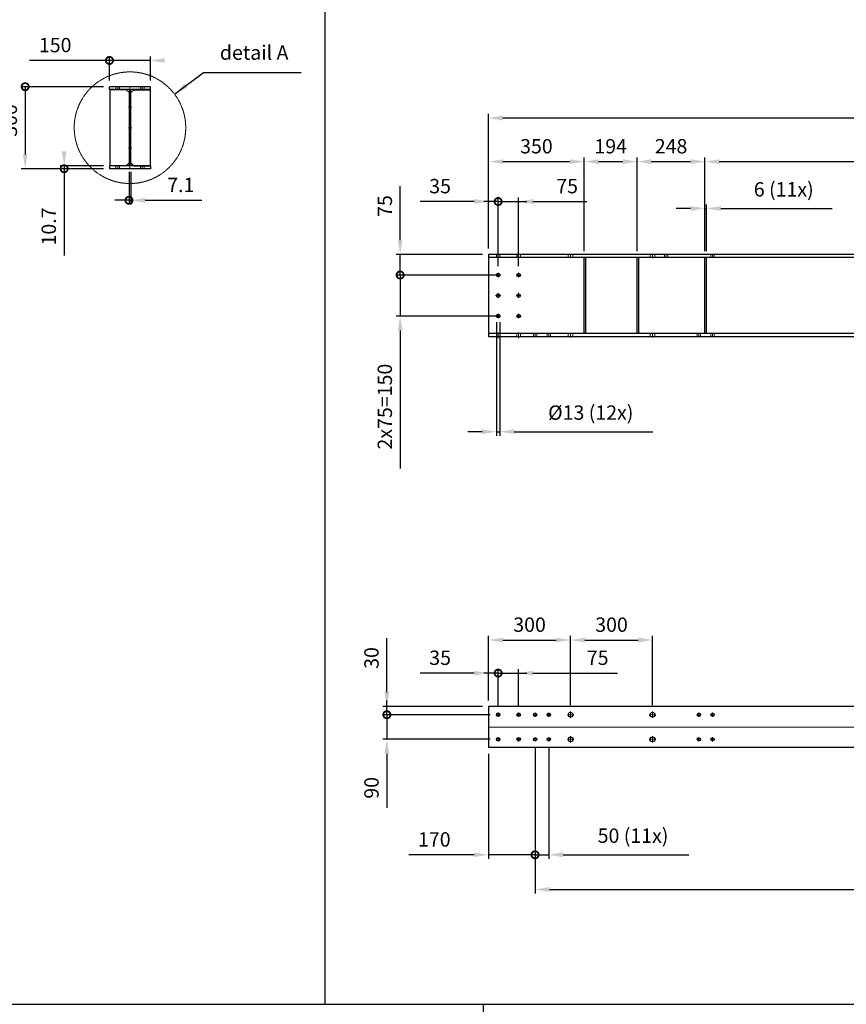
# Model space of a CAD drawing. Units: inches. Extents: x -475 to 16210, y 0 to 11690.
# Drawn here: x 6998 to 10024, y 5845 to 9446 of the extents above; entities that cross this region are included whole.
import ezdxf

# ---------------------------------------------------------------- set-up
doc = ezdxf.new("R2010")
doc.units = ezdxf.units.IN
doc.header["$MEASUREMENT"] = 0
for name, pattern in [('AM_ISO02W050x2', [3.75, 3, -0.75]), ('AM_ISO08W050x2', [9, 6, -0.75, 1.5, -0.75]), ('CENTER', [2, 1.25, -0.25, 0.25, -0.25]), ('HIDDEN', [0.375, 0.25, -0.125])]:
    doc.linetypes.add(name, pattern=pattern)
for name, color, linetype, lineweight in [('AM_0', 7, 'Continuous', 30), ('AM_2', 5, 'Continuous', 30), ('AM_3', 6, 'HIDDEN', 15), ('AM_5', 3, 'Continuous', 15), ('AM_7', 4, 'CENTER', 15)]:
    doc.layers.add(name, color=color, linetype=linetype, lineweight=lineweight)
doc.styles.get("Standard").update_dxf_attribs({"font": 'ROMANS.SHX'})
doc.dimstyles.new('AMSTEL20', dxfattribs={"dimscale": 15, "dimtxt": 3.5, "dimasz": 3.5, "dimexe": 1, "dimexo": 1.5, "dimgap": 2, "dimtad": 1, "dimdec": 1, "dimrnd": 0.01, "dimdsep": 46, "dimtxsty": 'Standard', "dimcen": 0.2, "dimclrd": 1, "dimclre": 1, "dimclrt": 2, "dimadec": 0, "dimazin": 0, "dimtfac": 0.714286, "dimtdec": 1, "dimtmove": 0, "dimatfit": 1, "dimfxl": 0, "dimtvp": 1, "dimtolj": 1, "dimarcsym": 0})

# ---------------------------------------------------------------- blocks, each defined once
blk = doc.blocks.new('_DotSmall')
at = {"color": 0, "linetype": 'ByBlock', "const_width": 0.5}
blk.add_lwpolyline([(-0.0625, 0, 1), (0.0625, 0, 1)], format="xyb", close=True, dxfattribs=at)
blk = doc.blocks.new('*D56')
at = {"layer": 'AM_5', "color": 1, "lineweight": -2}
for p, q in [((7326.3, 9297.3), (7033.8, 9297.3)), ((7326.3, 9223.9), (7326.3, 9312.3)), ((7476.3, 9297.3), (7326.3, 9297.3)), ((7476.3, 9223.9), (7476.3, 9312.3))]:
    blk.add_line(p, q, dxfattribs=at)
at = {"layer": 'AM_5', "color": 1}
blk.add_solid([(7528.8, 9306.1), (7528.8, 9288.6), (7476.3, 9297.3)], dxfattribs=at)
at = {"layer": 'Defpoints', "color": 0}
for p in [(7476.3, 9297.3), (7326.3, 9201.4), (7476.3, 9201.4)]:
    blk.add_point(p, dxfattribs=at)
at = {"layer": 'AM_5', "color": 1, "lineweight": -2, "xscale": 52.5, "yscale": 52.5, "zscale": 52.5}
blk.add_blockref('_DotSmall', (7326.3, 9297.3), dxfattribs=at)
at = {"layer": 'AM_5', "color": 2, "insert": (7127.6, 9353.6), "char_height": 52.5, "attachment_point": 5}
blk.add_mtext('\\A1;150', dxfattribs=at)
blk = doc.blocks.new('*D57')
at = {"layer": 'AM_5', "color": 1, "lineweight": -2}
for p, q in [((7303.8, 9201.4), (7002.7, 9201.4)), ((7017.7, 9201.4), (7017.7, 8953.9)), ((7303.8, 8901.4), (7002.7, 8901.4))]:
    blk.add_line(p, q, dxfattribs=at)
at = {"layer": 'AM_5', "color": 1}
blk.add_solid([(7009, 8953.9), (7026.5, 8953.9), (7017.7, 8901.4)], dxfattribs=at)
at = {"layer": 'Defpoints', "color": 0}
for p in [(7326.3, 9201.4), (7017.7, 8901.4), (7326.3, 8901.4)]:
    blk.add_point(p, dxfattribs=at)
at = {"layer": 'AM_5', "color": 1, "lineweight": -2, "xscale": 52.5, "yscale": 52.5, "zscale": 52.5, "rotation": 90}
blk.add_blockref('_DotSmall', (7017.7, 9201.4), dxfattribs=at)
at = {"layer": 'AM_5', "color": 2, "insert": (6961.5, 9077.7), "char_height": 52.5, "attachment_point": 5, "rotation": 90}
blk.add_mtext('\\A1;300', dxfattribs=at)
blk = doc.blocks.new('*D58')
at = {"layer": 'AM_5', "color": 1, "lineweight": -2}
for p, q in [((7397.8, 8889.6), (7397.8, 8770.8)), ((7404.9, 8889.6), (7404.9, 8770.8)), ((7397.8, 8785.8), (7345.3, 8785.8)), ((7397.8, 8785.8), (7404.9, 8785.8)), ((7457.4, 8785.8), (7664.9, 8785.8))]:
    blk.add_line(p, q, dxfattribs=at)
at = {"layer": 'AM_5', "color": 1}
blk.add_solid([(7457.4, 8794.6), (7457.4, 8777.1), (7404.9, 8785.8)], dxfattribs=at)
at = {"layer": 'Defpoints', "color": 0}
for p in [(7397.8, 8912.1), (7404.9, 8912.1), (7404.9, 8785.8)]:
    blk.add_point(p, dxfattribs=at)
at = {"layer": 'AM_5', "color": 1, "lineweight": -2, "xscale": 52.5, "yscale": 52.5, "zscale": 52.5}
blk.add_blockref('_DotSmall', (7397.8, 8785.8), dxfattribs=at)
at = {"layer": 'AM_5', "color": 2, "insert": (7587.4, 8842.1), "char_height": 52.5, "attachment_point": 5}
blk.add_mtext('\\A1;7.1', dxfattribs=at)
blk = doc.blocks.new('*D55')
at = {"layer": 'AM_5', "color": 1, "lineweight": -2}
for p, q in [((7303.8, 8912.1), (7145.4, 8912.1)), ((7303.8, 8901.4), (7145.4, 8901.4)), ((7160.4, 8912.1), (7160.4, 8901.4)), ((7160.4, 8901.4), (7160.4, 8583.9))]:
    blk.add_line(p, q, dxfattribs=at)
at = {"layer": 'AM_5', "color": 1}
blk.add_solid([(7151.6, 8964.6), (7169.1, 8964.6), (7160.4, 8912.1)], dxfattribs=at)
at = {"layer": 'Defpoints', "color": 0}
for p in [(7160.4, 8912.1), (7326.3, 8912.1), (7326.3, 8901.4)]:
    blk.add_point(p, dxfattribs=at)
at = {"layer": 'AM_5', "color": 1, "lineweight": -2, "xscale": 52.5, "yscale": 52.5, "zscale": 52.5, "rotation": 90}
blk.add_blockref('_DotSmall', (7160.4, 8901.4), dxfattribs=at)
at = {"layer": 'AM_5', "color": 2, "insert": (7104.1, 8690.2), "char_height": 52.5, "attachment_point": 5, "rotation": 90}
blk.add_mtext('\\A1;10.7', dxfattribs=at)
blk = doc.blocks.new('*D95')
at = {"layer": 'AM_5', "color": 1, "lineweight": -2}
for p, q in [((8749.1, 8544.5), (8749.1, 8796.4)), ((8824.1, 8544.5), (8824.1, 8796.4)), ((8749.1, 8781.4), (8696.6, 8781.4)), ((8749.1, 8781.4), (8824.1, 8781.4)), ((8876.6, 8781.4), (9074.1, 8781.4))]:
    blk.add_line(p, q, dxfattribs=at)
at = {"layer": 'AM_5', "color": 1}
blk.add_solid([(8876.6, 8790.2), (8876.6, 8772.7), (8824.1, 8781.4)], dxfattribs=at)
at = {"layer": 'Defpoints', "color": 0}
for p in [(8824.1, 8781.4), (8749.1, 8522), (8824.1, 8522)]:
    blk.add_point(p, dxfattribs=at)
at = {"layer": 'AM_5', "color": 1, "lineweight": -2, "xscale": 52.5, "yscale": 52.5, "zscale": 52.5}
blk.add_blockref('_DotSmall', (8749.1, 8781.4), dxfattribs=at)
at = {"layer": 'AM_5', "color": 2, "insert": (9001.6, 8837.7), "char_height": 52.5, "attachment_point": 5}
blk.add_mtext('\\A1;75', dxfattribs=at)
blk = doc.blocks.new('*D94')
at = {"layer": 'AM_5', "color": 1, "lineweight": -2}
for p, q in [((8714.1, 8610), (8714.1, 8796.4)), ((8749.1, 8544.5), (8749.1, 8796.4)), ((8661.6, 8781.4), (8464.1, 8781.4)), ((8749.1, 8781.4), (8714.1, 8781.4)), ((8749.1, 8781.4), (8854.1, 8781.4))]:
    blk.add_line(p, q, dxfattribs=at)
at = {"layer": 'AM_5', "color": 1}
blk.add_solid([(8661.6, 8790.2), (8661.6, 8772.7), (8714.1, 8781.4)], dxfattribs=at)
at = {"layer": 'Defpoints', "color": 0}
for p in [(8749.1, 8781.4), (8714.1, 8587.5), (8749.1, 8522)]:
    blk.add_point(p, dxfattribs=at)
at = {"layer": 'AM_5', "color": 1, "lineweight": -2, "xscale": 52.5, "yscale": 52.5, "zscale": 52.5, "rotation": 180}
blk.add_blockref('_DotSmall', (8749.1, 8781.4), dxfattribs=at)
at = {"layer": 'AM_5', "color": 2, "insert": (8536.6, 8837.7), "char_height": 52.5, "attachment_point": 5}
blk.add_mtext('\\A1;35', dxfattribs=at)
blk = doc.blocks.new('*D96')
at = {"layer": 'AM_5', "color": 1, "lineweight": -2}
for p, q in [((8714.1, 8610), (8714.1, 9101.6)), ((14656.6, 9086.6), (8766.6, 9086.6)), ((14709.1, 8610), (14709.1, 9101.6))]:
    blk.add_line(p, q, dxfattribs=at)
at = {"layer": 'AM_5', "color": 1}
for points in [[(8766.6, 9095.3), (8766.6, 9077.8), (8714.1, 9086.6)], [(14656.6, 9095.3), (14656.6, 9077.8), (14709.1, 9086.6)]]:
    blk.add_solid(points, dxfattribs=at)
at = {"layer": 'Defpoints', "color": 0}
for p in [(8714.1, 9086.6), (8714.1, 8587.5), (14709.1, 8587.5)]:
    blk.add_point(p, dxfattribs=at)
at = {"layer": 'AM_5', "color": 2, "insert": (11711.6, 9142.8), "char_height": 52.5, "attachment_point": 5}
blk.add_mtext('\\A1;5995', dxfattribs=at)
blk = doc.blocks.new('*D97')
at = {"layer": 'AM_5', "color": 1, "lineweight": -2}
for p, q in [((8341.7, 6986.9), (8341.7, 7184.4)), ((8691.6, 6934.4), (8326.7, 6934.4)), ((8341.7, 6904.4), (8341.7, 6934.4)), ((8720, 6904.4), (8326.7, 6904.4)), ((8341.7, 6904.4), (8341.7, 6851.9))]:
    blk.add_line(p, q, dxfattribs=at)
at = {"layer": 'AM_5', "color": 1}
blk.add_solid([(8332.9, 6986.9), (8350.4, 6986.9), (8341.7, 6934.4)], dxfattribs=at)
at = {"layer": 'Defpoints', "color": 0}
for p in [(8341.7, 6934.4), (8714.1, 6934.4), (8742.5, 6904.4)]:
    blk.add_point(p, dxfattribs=at)
at = {"layer": 'AM_5', "color": 1, "lineweight": -2, "xscale": 52.5, "yscale": 52.5, "zscale": 52.5, "rotation": 90}
blk.add_blockref('_DotSmall', (8341.7, 6904.4), dxfattribs=at)
at = {"layer": 'AM_5', "color": 2, "insert": (8285.4, 7111.9), "char_height": 52.5, "attachment_point": 5, "rotation": 90}
blk.add_mtext('\\A1;30', dxfattribs=at)
blk = doc.blocks.new('*D98')
at = {"layer": 'AM_5', "color": 1, "lineweight": -2}
for p, q in [((8341.7, 6904.4), (8341.7, 6956.9)), ((8720, 6904.4), (8326.7, 6904.4)), ((8341.7, 6904.4), (8341.7, 6814.4)), ((8720, 6814.4), (8326.7, 6814.4)), ((8341.7, 6761.9), (8341.7, 6564.4))]:
    blk.add_line(p, q, dxfattribs=at)
at = {"layer": 'AM_5', "color": 1}
blk.add_solid([(8332.9, 6761.9), (8350.4, 6761.9), (8341.7, 6814.4)], dxfattribs=at)
at = {"layer": 'Defpoints', "color": 0}
for p in [(8742.5, 6904.4), (8341.7, 6814.4), (8742.5, 6814.4)]:
    blk.add_point(p, dxfattribs=at)
at = {"layer": 'AM_5', "color": 1, "lineweight": -2, "xscale": 52.5, "yscale": 52.5, "zscale": 52.5, "rotation": 270}
blk.add_blockref('_DotSmall', (8341.7, 6904.4), dxfattribs=at)
at = {"layer": 'AM_5', "color": 2, "insert": (8285.4, 6636.9), "char_height": 52.5, "attachment_point": 5, "rotation": 90}
blk.add_mtext('\\A1;90', dxfattribs=at)
blk = doc.blocks.new('*D99')
at = {"layer": 'AM_5', "color": 1, "lineweight": -2}
for p, q in [((8714.1, 6956.9), (8714.1, 7071.5)), ((8749.1, 6933.5), (8749.1, 7071.5)), ((8661.6, 7056.5), (8464.1, 7056.5)), ((8749.1, 7056.5), (8714.1, 7056.5)), ((8749.1, 7056.5), (8854.1, 7056.5))]:
    blk.add_line(p, q, dxfattribs=at)
at = {"layer": 'AM_5', "color": 1}
blk.add_solid([(8661.6, 7065.2), (8661.6, 7047.7), (8714.1, 7056.5)], dxfattribs=at)
at = {"layer": 'Defpoints', "color": 0}
for p in [(8749.1, 7056.5), (8714.1, 6934.4), (8749.1, 6911)]:
    blk.add_point(p, dxfattribs=at)
at = {"layer": 'AM_5', "color": 1, "lineweight": -2, "xscale": 52.5, "yscale": 52.5, "zscale": 52.5, "rotation": 180}
blk.add_blockref('_DotSmall', (8749.1, 7056.5), dxfattribs=at)
at = {"layer": 'AM_5', "color": 2, "insert": (8536.6, 7112.7), "char_height": 52.5, "attachment_point": 5}
blk.add_mtext('\\A1;35', dxfattribs=at)
blk = doc.blocks.new('*D100')
at = {"layer": 'AM_5', "color": 1, "lineweight": -2}
for p, q in [((8749.1, 6933.4), (8749.1, 7071.5)), ((8824.1, 6933.5), (8824.1, 7071.5)), ((8749.1, 7056.5), (8696.6, 7056.5)), ((8749.1, 7056.5), (8824.1, 7056.5)), ((8876.6, 7056.5), (9186, 7056.5))]:
    blk.add_line(p, q, dxfattribs=at)
at = {"layer": 'AM_5', "color": 1}
blk.add_solid([(8876.6, 7065.2), (8876.6, 7047.7), (8824.1, 7056.5)], dxfattribs=at)
at = {"layer": 'Defpoints', "color": 0}
for p in [(8824.1, 7056.5), (8749.1, 6910.9), (8824.1, 6911)]:
    blk.add_point(p, dxfattribs=at)
at = {"layer": 'AM_5', "color": 1, "lineweight": -2, "xscale": 52.5, "yscale": 52.5, "zscale": 52.5}
blk.add_blockref('_DotSmall', (8749.1, 7056.5), dxfattribs=at)
at = {"layer": 'AM_5', "color": 2, "insert": (9113.5, 7112.7), "char_height": 52.5, "attachment_point": 5}
blk.add_mtext('\\A1;75', dxfattribs=at)
blk = doc.blocks.new('*D101')
at = {"layer": 'AM_5', "color": 1, "lineweight": -2}
for p, q in [((8884.1, 6782.9), (8884.1, 6377)), ((8714.1, 6761.9), (8714.1, 6377)), ((8661.6, 6392), (8421.6, 6392)), ((8884.1, 6392), (8714.1, 6392)), ((8884.1, 6392), (8936.6, 6392))]:
    blk.add_line(p, q, dxfattribs=at)
at = {"layer": 'AM_5', "color": 1}
blk.add_solid([(8661.6, 6400.8), (8661.6, 6383.3), (8714.1, 6392)], dxfattribs=at)
at = {"layer": 'Defpoints', "color": 0}
for p in [(8714.1, 6784.4), (8884.1, 6805.4), (8714.1, 6392)]:
    blk.add_point(p, dxfattribs=at)
at = {"layer": 'AM_5', "color": 1, "lineweight": -2, "xscale": 52.5, "yscale": 52.5, "zscale": 52.5, "rotation": 180}
blk.add_blockref('_DotSmall', (8884.1, 6392), dxfattribs=at)
at = {"layer": 'AM_5', "color": 2, "insert": (8515.4, 6448.3), "char_height": 52.5, "attachment_point": 5}
blk.add_mtext('\\A1;170', dxfattribs=at)
blk = doc.blocks.new('*D102')
at = {"layer": 'AM_5', "color": 1, "lineweight": -2}
for p, q in [((8884.1, 6782.9), (8884.1, 6377)), ((8934.1, 6782.9), (8934.1, 6377)), ((8884.1, 6392), (8831.6, 6392)), ((8884.1, 6392), (8934.1, 6392)), ((8986.6, 6392), (9446.6, 6392))]:
    blk.add_line(p, q, dxfattribs=at)
at = {"layer": 'AM_5', "color": 1}
blk.add_solid([(8986.6, 6400.8), (8986.6, 6383.3), (8934.1, 6392)], dxfattribs=at)
at = {"layer": 'Defpoints', "color": 0}
for p in [(8884.1, 6805.4), (8934.1, 6805.4), (8934.1, 6392)]:
    blk.add_point(p, dxfattribs=at)
at = {"layer": 'AM_5', "color": 1, "lineweight": -2, "xscale": 52.5, "yscale": 52.5, "zscale": 52.5}
blk.add_blockref('_DotSmall', (8884.1, 6392), dxfattribs=at)
at = {"layer": 'AM_5', "color": 2, "insert": (9242.9, 6462), "char_height": 52.5, "attachment_point": 5}
blk.add_mtext('\\A1;50 (11x)', dxfattribs=at)
blk = doc.blocks.new('*D103')
at = {"layer": 'AM_5', "color": 1, "lineweight": -2}
for p, q in [((8714.1, 6956.9), (8714.1, 7192.5)), ((8766.6, 7177.5), (8961.6, 7177.5)), ((9014.1, 6938.7), (9014.1, 7192.5))]:
    blk.add_line(p, q, dxfattribs=at)
at = {"layer": 'AM_5', "color": 1}
for points in [[(8766.6, 7186.3), (8766.6, 7168.8), (8714.1, 7177.5)], [(8961.6, 7186.3), (8961.6, 7168.8), (9014.1, 7177.5)]]:
    blk.add_solid(points, dxfattribs=at)
at = {"layer": 'Defpoints', "color": 0}
for p in [(9014.1, 7177.5), (8714.1, 6934.4), (9014.1, 6916.2)]:
    blk.add_point(p, dxfattribs=at)
at = {"layer": 'AM_5', "color": 2, "insert": (8864.1, 7233.8), "char_height": 52.5, "attachment_point": 5}
blk.add_mtext('\\A1;300', dxfattribs=at)
blk = doc.blocks.new('*D104')
at = {"layer": 'AM_5', "color": 1, "lineweight": -2}
for p, q in [((9014.1, 6938.7), (9014.1, 7192.5)), ((9066.6, 7177.5), (9261.6, 7177.5)), ((9314.1, 6938.7), (9314.1, 7192.5))]:
    blk.add_line(p, q, dxfattribs=at)
at = {"layer": 'AM_5', "color": 1}
for points in [[(9066.6, 7186.3), (9066.6, 7168.8), (9014.1, 7177.5)], [(9261.6, 7186.3), (9261.6, 7168.8), (9314.1, 7177.5)]]:
    blk.add_solid(points, dxfattribs=at)
at = {"layer": 'Defpoints', "color": 0}
for p in [(9314.1, 7177.5), (9014.1, 6916.2), (9314.1, 6916.2)]:
    blk.add_point(p, dxfattribs=at)
at = {"layer": 'AM_5', "color": 2, "insert": (9164.1, 7233.8), "char_height": 52.5, "attachment_point": 5}
blk.add_mtext('\\A1;300', dxfattribs=at)
blk = doc.blocks.new('*D105')
at = {"layer": 'AM_5', "color": 1, "lineweight": -2}
for p, q in [((8884.1, 6785.9), (8884.1, 6250)), ((12484.1, 6782.9), (12484.1, 6250)), ((8936.6, 6265), (12431.6, 6265))]:
    blk.add_line(p, q, dxfattribs=at)
at = {"layer": 'AM_5', "color": 1}
for points in [[(8936.6, 6273.8), (8936.6, 6256.3), (8884.1, 6265)], [(12431.6, 6273.8), (12431.6, 6256.3), (12484.1, 6265)]]:
    blk.add_solid(points, dxfattribs=at)
at = {"layer": 'Defpoints', "color": 0}
for p in [(8884.1, 6808.4), (12484.1, 6805.4), (12484.1, 6265)]:
    blk.add_point(p, dxfattribs=at)
at = {"layer": 'AM_5', "color": 2, "insert": (10684.1, 6321.3), "char_height": 52.5, "attachment_point": 5}
blk.add_mtext('\\A1;6x600=3600', dxfattribs=at)
blk = doc.blocks.new('*D116')
at = {"layer": 'AM_5', "color": 1, "lineweight": -2}
for p, q in [((8390.4, 8640), (8390.4, 8837.5)), ((8691.6, 8587.5), (8375.4, 8587.5)), ((8390.4, 8512.5), (8390.4, 8587.5)), ((8747.1, 8512.5), (8375.4, 8512.5)), ((8390.4, 8512.5), (8390.4, 8407.5))]:
    blk.add_line(p, q, dxfattribs=at)
at = {"layer": 'AM_5', "color": 1}
blk.add_solid([(8381.7, 8640), (8399.2, 8640), (8390.4, 8587.5)], dxfattribs=at)
at = {"layer": 'Defpoints', "color": 0}
for p in [(8714.1, 8587.5), (8390.4, 8512.5), (8769.6, 8512.5)]:
    blk.add_point(p, dxfattribs=at)
at = {"layer": 'AM_5', "color": 1, "lineweight": -2, "xscale": 52.5, "yscale": 52.5, "zscale": 52.5, "rotation": 90}
blk.add_blockref('_DotSmall', (8390.4, 8512.5), dxfattribs=at)
at = {"layer": 'AM_5', "color": 2, "insert": (8334.2, 8765), "char_height": 52.5, "attachment_point": 5, "rotation": 90}
blk.add_mtext('\\A1;75', dxfattribs=at)
blk = doc.blocks.new('*D115')
at = {"layer": 'AM_5', "color": 1, "lineweight": -2}
for p, q in [((8390.4, 8512.5), (8390.4, 8565)), ((8747.1, 8512.5), (8375.4, 8512.5)), ((8390.4, 8512.5), (8390.4, 8362.5)), ((8747.1, 8362.5), (8375.4, 8362.5)), ((8390.4, 8310), (8390.4, 7805))]:
    blk.add_line(p, q, dxfattribs=at)
at = {"layer": 'AM_5', "color": 1}
blk.add_solid([(8381.7, 8310), (8399.2, 8310), (8390.4, 8362.5)], dxfattribs=at)
at = {"layer": 'Defpoints', "color": 0}
for p in [(8769.6, 8512.5), (8390.4, 8362.5), (8769.6, 8362.5)]:
    blk.add_point(p, dxfattribs=at)
at = {"layer": 'AM_5', "color": 1, "lineweight": -2, "xscale": 52.5, "yscale": 52.5, "zscale": 52.5, "rotation": 270}
blk.add_blockref('_DotSmall', (8390.4, 8512.5), dxfattribs=at)
at = {"layer": 'AM_5', "color": 2, "insert": (8334.2, 8031.2), "char_height": 52.5, "attachment_point": 5, "rotation": 90}
blk.add_mtext('\\A1;2x75=150', dxfattribs=at)
blk = doc.blocks.new('*D117')
at = {"layer": 'AM_5', "color": 1, "lineweight": -2}
for p, q in [((8742.6, 8340), (8742.6, 7924.4)), ((8755.6, 8340), (8755.6, 7924.4)), ((8690.1, 7939.4), (8637.6, 7939.4)), ((8742.6, 7939.4), (8755.6, 7939.4)), ((8808.1, 7939.4), (9315.6, 7939.4))]:
    blk.add_line(p, q, dxfattribs=at)
at = {"layer": 'AM_5', "color": 1}
for points in [[(8690.1, 7948.2), (8690.1, 7930.7), (8742.6, 7939.4)], [(8808.1, 7948.2), (8808.1, 7930.7), (8755.6, 7939.4)]]:
    blk.add_solid(points, dxfattribs=at)
at = {"layer": 'Defpoints', "color": 0}
for p in [(8742.6, 8362.5), (8755.6, 8362.5), (8755.6, 7939.4)]:
    blk.add_point(p, dxfattribs=at)
at = {"layer": 'AM_5', "color": 2, "insert": (9088.1, 8009.4), "char_height": 52.5, "attachment_point": 5}
blk.add_mtext('\\A1;%%c13 (12x)', dxfattribs=at)
blk = doc.blocks.new('*D132')
at = {"layer": 'AM_5', "color": 1, "lineweight": -2}
for p, q in [((8714.1, 8610), (8714.1, 8942.4)), ((9064.1, 8599.3), (9064.1, 8942.4)), ((8766.6, 8927.4), (9011.6, 8927.4))]:
    blk.add_line(p, q, dxfattribs=at)
at = {"layer": 'AM_5', "color": 1}
for points in [[(8766.6, 8936.1), (8766.6, 8918.6), (8714.1, 8927.4)], [(9011.6, 8936.1), (9011.6, 8918.6), (9064.1, 8927.4)]]:
    blk.add_solid(points, dxfattribs=at)
at = {"layer": 'Defpoints', "color": 0}
for p in [(9064.1, 8927.4), (8714.1, 8587.5), (9064.1, 8576.8)]:
    blk.add_point(p, dxfattribs=at)
at = {"layer": 'AM_5', "color": 2, "insert": (8889.1, 8983.6), "char_height": 52.5, "attachment_point": 5}
blk.add_mtext('\\A1;350', dxfattribs=at)
blk = doc.blocks.new('*D133')
at = {"layer": 'AM_5', "color": 1, "lineweight": -2}
for p, q in [((9064.1, 8599.3), (9064.1, 8942.4)), ((9258.1, 8599.3), (9258.1, 8942.4)), ((9116.6, 8927.4), (9205.6, 8927.4))]:
    blk.add_line(p, q, dxfattribs=at)
at = {"layer": 'AM_5', "color": 1}
for points in [[(9116.6, 8936.1), (9116.6, 8918.6), (9064.1, 8927.4)], [(9205.6, 8936.1), (9205.6, 8918.6), (9258.1, 8927.4)]]:
    blk.add_solid(points, dxfattribs=at)
at = {"layer": 'Defpoints', "color": 0}
for p in [(9258.1, 8927.4), (9064.1, 8576.8), (9258.1, 8576.8)]:
    blk.add_point(p, dxfattribs=at)
at = {"layer": 'AM_5', "color": 2, "insert": (9161.1, 8983.6), "char_height": 52.5, "attachment_point": 5}
blk.add_mtext('\\A1;194', dxfattribs=at)
blk = doc.blocks.new('*D134')
at = {"layer": 'AM_5', "color": 1, "lineweight": -2}
for p, q in [((9258.1, 8599.3), (9258.1, 8942.4)), ((9506.1, 8599.3), (9506.1, 8942.4)), ((9310.6, 8927.4), (9453.6, 8927.4))]:
    blk.add_line(p, q, dxfattribs=at)
at = {"layer": 'AM_5', "color": 1}
for points in [[(9310.6, 8936.1), (9310.6, 8918.6), (9258.1, 8927.4)], [(9453.6, 8936.1), (9453.6, 8918.6), (9506.1, 8927.4)]]:
    blk.add_solid(points, dxfattribs=at)
at = {"layer": 'Defpoints', "color": 0}
for p in [(9506.1, 8927.4), (9258.1, 8576.8), (9506.1, 8576.8)]:
    blk.add_point(p, dxfattribs=at)
at = {"layer": 'AM_5', "color": 2, "insert": (9382.1, 8983.6), "char_height": 52.5, "attachment_point": 5}
blk.add_mtext('\\A1;248', dxfattribs=at)
blk = doc.blocks.new('*D139')
at = {"layer": 'AM_5', "color": 1, "lineweight": -2}
for p, q in [((9506.1, 8599.3), (9506.1, 8942.4)), ((11906.1, 8599.3), (11906.1, 8942.4)), ((9558.6, 8927.4), (11853.6, 8927.4))]:
    blk.add_line(p, q, dxfattribs=at)
at = {"layer": 'AM_5', "color": 1}
for points in [[(9558.6, 8936.1), (9558.6, 8918.6), (9506.1, 8927.4)], [(11853.6, 8936.1), (11853.6, 8918.6), (11906.1, 8927.4)]]:
    blk.add_solid(points, dxfattribs=at)
at = {"layer": 'Defpoints', "color": 0}
for p in [(11906.1, 8927.4), (9506.1, 8576.8), (11906.1, 8576.8)]:
    blk.add_point(p, dxfattribs=at)
at = {"layer": 'AM_5', "color": 2, "insert": (10706.1, 8983.6), "char_height": 52.5, "attachment_point": 5}
blk.add_mtext('\\A1;4x600=2400', dxfattribs=at)
blk = doc.blocks.new('*D140')
at = {"layer": 'AM_5', "color": 1, "lineweight": -2}
for p, q in [((9453.6, 8756), (9401.1, 8756)), ((9506.1, 8599.3), (9506.1, 8771)), ((9506.1, 8756), (9512.1, 8756)), ((9512.1, 8599.3), (9512.1, 8771)), ((9564.6, 8756), (9972.1, 8756))]:
    blk.add_line(p, q, dxfattribs=at)
at = {"layer": 'AM_5', "color": 1}
for points in [[(9453.6, 8764.8), (9453.6, 8747.3), (9506.1, 8756)], [(9564.6, 8764.8), (9564.6, 8747.3), (9512.1, 8756)]]:
    blk.add_solid(points, dxfattribs=at)
at = {"layer": 'Defpoints', "color": 0}
for p in [(9512.1, 8756), (9506.1, 8576.8), (9512.1, 8576.8)]:
    blk.add_point(p, dxfattribs=at)
at = {"layer": 'AM_5', "color": 2, "insert": (9794.6, 8826), "char_height": 52.5, "attachment_point": 5}
blk.add_mtext('\\A1;6 (11x)', dxfattribs=at)

msp = doc.modelspace()

# ---------------------------------------------------------------- linework, layer by layer
for p, q in [((8714.10917, 8587.45334), (8714.10917, 8287.45334)), ((8714.10917, 6934.4027), (8714.10917, 6784.4027))]:
    msp.add_line(p, q)
at = {"layer": 'AM_0'}
for p, q in [((7326.34949, 9190.707), (7326.34949, 9201.407)), ((7476.34949, 9201.407), (7326.34949, 9201.407)), ((7397.79949, 9190.707), (7326.34949, 9190.707)), ((7327.79949, 9190.407), (7327.79949, 8912.407)), ((7387.79949, 9190.407), (7327.79949, 9190.407)), ((7387.79949, 9190.407), (7397.79949, 9180.407)), ((7397.79949, 9190.707), (7397.79949, 8912.107)), ((7404.89949, 8912.107), (7404.89949, 9190.707)), ((7476.34949, 9190.707), (7404.89949, 9190.707)), ((7414.89949, 9190.407), (7404.89949, 9180.407)), ((7414.89949, 9190.407), (7474.89949, 9190.407)), ((7474.89949, 9190.407), (7474.89949, 8912.407)), ((7476.34949, 9190.707), (7476.34949, 9201.407)), ((7326.34949, 8912.107), (7326.34949, 8901.407)), ((7397.79949, 8912.107), (7326.34949, 8912.107)), ((7476.34949, 8901.407), (7326.34949, 8901.407)), ((7387.79949, 8912.407), (7327.79949, 8912.407)), ((7387.79949, 8912.407), (7397.79949, 8922.407)), ((7404.89949, 8922.407), (7414.89949, 8912.407)), ((7476.34949, 8912.107), (7404.89949, 8912.107)), ((7414.89949, 8912.407), (7474.89949, 8912.407)), ((7476.34949, 8912.107), (7476.34949, 8901.407)), ((14709.10755, 8587.45334), (8714.10917, 8587.45334)), ((14709.10755, 8576.75334), (8714.10917, 8576.75334)), ((9064.10917, 8298.14738), (9064.10917, 8576.75334)), ((9070.10917, 8298.14738), (9070.10917, 8576.75334)), ((9258.10917, 8298.14921), (9258.10917, 8576.75334)), ((9264.10917, 8298.14921), (9264.10917, 8576.75334)), ((9506.10917, 8298.14942), (9506.10917, 8576.75334)), ((9512.10917, 8298.14942), (9512.10917, 8576.75334)), ((14709.10755, 8298.1512), (8714.10917, 8298.14662)), ((8714.10917, 8287.45334), (14709.10755, 8287.45334)), ((14709.10755, 6934.4027), (8714.10917, 6934.4027)), ((14709.10755, 6784.4027), (8714.10917, 6784.4027))]:
    msp.add_line(p, q, dxfattribs=at)
for centre, radius in [((8749.10917, 8512.45334), 6.5), ((8824.10917, 8512.45334), 6.5), ((8749.10917, 8437.45334), 6.5), ((8824.10917, 8437.45334), 6.5), ((8749.10917, 8362.45334), 6.5), ((8824.10917, 8362.45334), 6.5), ((8749.10917, 6904.4027), 6.5), ((8824.10917, 6904.4027), 6.5), ((8884.10917, 6904.4027), 6), ((8934.10919, 6904.4027), 6), ((9014.10917, 6904.4027), 8.75), ((9314.10917, 6904.4027), 8.75), ((9484.10917, 6904.4027), 6), ((9534.10919, 6904.4027), 6), ((8749.10917, 6814.4027), 6.5), ((8824.10917, 6814.4027), 6.5), ((8884.10917, 6814.4027), 6), ((8934.10919, 6814.4027), 6), ((9014.10917, 6814.4027), 8.75), ((9314.10917, 6814.4027), 8.75), ((9484.10917, 6814.4027), 6), ((9534.10919, 6814.4027), 6)]:
    msp.add_circle(centre, radius, dxfattribs=at)
at = {"layer": 'AM_2'}
for p, q in [((8116.11237, 5845.18059), (8116.11237, 11685.18546)), ((27.09815, 5845.18059), (16205.12659, 5845.18059)), ((8695.26556, 5.17572), (8695.26556, 5845.18059))]:
    msp.add_line(p, q, dxfattribs=at)
at = {"layer": 'AM_3'}
for p, q in [((7349.84949, 9190.707), (7349.84949, 9201.407)), ((7362.84949, 9190.707), (7362.84949, 9201.407)), ((7439.84949, 9190.707), (7439.84949, 9201.407)), ((7452.84949, 9190.707), (7452.84949, 9201.407)), ((7397.79949, 9133.157), (7404.89949, 9133.157)), ((7397.79949, 9119.657), (7404.89949, 9119.657)), ((7397.79949, 9058.157), (7404.89949, 9058.157)), ((7397.79949, 9044.657), (7404.89949, 9044.657)), ((7397.79949, 8983.157), (7404.89949, 8983.157)), ((7397.79949, 8969.657), (7404.89949, 8969.657)), ((7349.84949, 8912.107), (7349.84949, 8901.407)), ((7362.84949, 8912.107), (7362.84949, 8901.407)), ((7439.84949, 8912.107), (7439.84949, 8901.407)), ((7452.84949, 8912.107), (7452.84949, 8901.407)), ((8878.10917, 8287.45333), (8878.10916, 8298.14888)), ((8890.10917, 8287.45333), (8890.10916, 8298.14889)), ((8928.10917, 8287.45333), (8928.10916, 8298.14888)), ((8940.10917, 8287.45333), (8940.10916, 8298.14889)), ((9478.10917, 8287.45333), (9478.10916, 8298.14888)), ((9490.10917, 8287.45333), (9490.10916, 8298.14889)), ((9528.10917, 8287.45334), (9528.10916, 8298.15093)), ((9540.10917, 8287.45334), (9540.10916, 8298.15094))]:
    msp.add_line(p, q, dxfattribs=at)
at = {"layer": 'AM_3', "linetype": 'AM_ISO02W050x2'}
for p, q in [((8742.60917, 8587.45334), (8742.60917, 8576.75334)), ((8755.60917, 8587.45334), (8755.60917, 8576.75334)), ((8817.60917, 8587.45334), (8817.60917, 8576.75334)), ((8830.60917, 8587.45334), (8830.60917, 8576.75334)), ((9005.35917, 8587.45334), (9005.35917, 8576.75334)), ((9022.85917, 8587.45334), (9022.85917, 8576.75334)), ((9305.35917, 8587.45334), (9305.35917, 8576.75334)), ((9322.85917, 8587.45334), (9322.85917, 8576.75334)), ((9358.10919, 8576.75334), (9358.10919, 8587.45334)), ((9370.10919, 8576.75334), (9370.10919, 8587.45334)), ((9528.10919, 8576.75334), (9528.10919, 8587.45334)), ((9540.10919, 8576.75334), (9540.10919, 8587.45334)), ((8742.60917, 8287.45334), (8742.60917, 8298.15334)), ((8755.60917, 8287.45334), (8755.60917, 8298.15334)), ((8817.60917, 8287.45334), (8817.60917, 8298.15334)), ((8830.60917, 8287.45334), (8830.60917, 8298.15334)), ((9005.35917, 8298.1556), (9005.35917, 8287.45334)), ((9022.85917, 8298.1556), (9022.85917, 8287.45334)), ((9305.35917, 8298.15743), (9305.35917, 8287.45334)), ((9322.85917, 8298.15743), (9322.85917, 8287.45334))]:
    msp.add_line(p, q, dxfattribs=at)
at = {"layer": 'AM_7'}
for p, q in [((7356.34949, 9190.707), (7356.34949, 9201.407)), ((7401.34949, 9201.407), (7401.34949, 8901.407)), ((7446.34949, 9190.707), (7446.34949, 9201.407)), ((7356.34949, 8912.107), (7356.34949, 8901.407)), ((7446.34949, 8912.107), (7446.34949, 8901.407)), ((8749.10917, 8572.45334), (8749.10917, 8595.0052)), ((8824.10917, 8572.45334), (8824.10917, 8594.41722)), ((8749.10917, 8302.45334), (8749.10917, 8279.90148)), ((8824.10917, 8302.45334), (8824.10917, 8280.48946)), ((8884.10917, 8287.45333), (8884.10916, 8298.14889)), ((8934.10917, 8287.45333), (8934.10916, 8298.14889)), ((9484.10917, 8287.45333), (9484.10916, 8298.14889)), ((9534.10917, 8287.45334), (9534.10916, 8298.15094)), ((8749.10917, 6904.4027), (8742.49917, 6904.4027)), ((8749.10917, 6904.4027), (8749.10917, 6911.0127)), ((8749.10917, 6904.4027), (8755.71917, 6904.4027)), ((8749.10917, 6904.4027), (8749.10917, 6897.7927)), ((8824.10917, 6904.4027), (8817.49917, 6904.4027)), ((8824.10917, 6904.4027), (8824.10917, 6911.0127)), ((8824.10917, 6904.4027), (8830.71917, 6904.4027)), ((8824.10917, 6904.4027), (8824.10917, 6897.7927)), ((14709.10755, 6859.4027), (8714.10917, 6859.4027)), ((8749.10917, 6814.4027), (8742.49917, 6814.4027)), ((8749.10917, 6814.4027), (8749.10917, 6821.0127)), ((8749.10917, 6814.4027), (8755.71917, 6814.4027)), ((8749.10917, 6814.4027), (8749.10917, 6807.7927)), ((8824.10917, 6814.4027), (8817.49917, 6814.4027)), ((8824.10917, 6814.4027), (8824.10917, 6821.0127)), ((8824.10917, 6814.4027), (8830.71917, 6814.4027)), ((8824.10917, 6814.4027), (8824.10917, 6807.7927))]:
    msp.add_line(p, q, dxfattribs=at)
at = {"layer": 'AM_7', "linetype": 'AM_ISO08W050x2'}
for p, q in [((7407.89949, 9126.407), (7395.89949, 9126.407)), ((7407.89949, 9051.407), (7395.89949, 9051.407)), ((7407.89949, 8976.407), (7395.89949, 8976.407)), ((9014.10917, 8573.75334), (9014.10917, 8590.45334)), ((9314.10917, 8573.75334), (9314.10917, 8590.45334)), ((9364.11079, 8576.75334), (9364.11079, 8587.45334)), ((9534.11079, 8576.75334), (9534.11079, 8587.45334)), ((8749.10917, 8512.45334), (8739.60917, 8512.45334)), ((8749.10917, 8512.45334), (8749.10917, 8521.95334)), ((8749.10917, 8512.45334), (8758.60917, 8512.45334)), ((8749.10917, 8512.45334), (8749.10917, 8502.95334)), ((8824.10917, 8512.45334), (8814.60917, 8512.45334)), ((8824.10917, 8512.45334), (8824.10917, 8521.95334)), ((8824.10917, 8512.45334), (8833.60917, 8512.45334)), ((8824.10917, 8512.45334), (8824.10917, 8502.95334)), ((8749.10917, 8437.45334), (8739.60917, 8437.45334)), ((8749.10917, 8437.45334), (8749.10917, 8446.95334)), ((8749.10917, 8437.45334), (8758.60917, 8437.45334)), ((8749.10917, 8437.45334), (8749.10917, 8427.95334)), ((8824.10917, 8437.45334), (8814.60917, 8437.45334)), ((8824.10917, 8437.45334), (8824.10917, 8446.95334)), ((8824.10917, 8437.45334), (8833.60917, 8437.45334)), ((8824.10917, 8437.45334), (8824.10917, 8427.95334)), ((8749.10917, 8362.45334), (8739.60917, 8362.45334)), ((8749.10917, 8362.45334), (8749.10917, 8371.95334)), ((8749.10917, 8362.45334), (8758.60917, 8362.45334)), ((8749.10917, 8362.45334), (8749.10917, 8352.95334)), ((8824.10917, 8362.45334), (8814.60917, 8362.45334)), ((8824.10917, 8362.45334), (8824.10917, 8371.95334)), ((8824.10917, 8362.45334), (8833.60917, 8362.45334)), ((8824.10917, 8362.45334), (8824.10917, 8352.95334)), ((9014.10917, 8284.45334), (9014.10917, 8301.1556)), ((9314.10917, 8284.45334), (9314.10917, 8301.15743)), ((9014.10917, 6904.4027), (9014.10917, 6916.1527)), ((9314.10917, 6904.4027), (9314.10917, 6916.1527)), ((8884.10917, 6904.4027), (8875.10917, 6904.4027)), ((8884.10917, 6904.4027), (8884.10917, 6913.4027)), ((8884.10917, 6904.4027), (8893.10917, 6904.4027)), ((8884.10917, 6904.4027), (8884.10917, 6895.4027)), ((8934.10919, 6904.4027), (8925.10919, 6904.4027)), ((8934.10919, 6904.4027), (8934.10919, 6913.4027)), ((8934.10919, 6904.4027), (8943.10919, 6904.4027)), ((8934.10919, 6904.4027), (8934.10919, 6895.4027)), ((9014.10917, 6904.4027), (9002.35917, 6904.4027)), ((9014.10917, 6904.4027), (9025.85917, 6904.4027)), ((9014.10917, 6904.4027), (9014.10917, 6892.6527)), ((9314.10917, 6904.4027), (9302.35917, 6904.4027)), ((9314.10917, 6904.4027), (9314.10917, 6892.6527)), ((9314.10917, 6904.4027), (9325.85917, 6904.4027)), ((9484.10917, 6904.4027), (9475.10917, 6904.4027)), ((9484.10917, 6904.4027), (9484.10917, 6913.4027)), ((9484.10917, 6904.4027), (9493.10917, 6904.4027)), ((9484.10917, 6904.4027), (9484.10917, 6895.4027)), ((9534.10919, 6904.4027), (9525.10919, 6904.4027)), ((9534.10919, 6904.4027), (9534.10919, 6913.4027)), ((9534.10919, 6904.4027), (9534.10919, 6895.4027)), ((9534.10919, 6904.4027), (9543.10919, 6904.4027)), ((8884.10917, 6814.4027), (8875.10917, 6814.4027)), ((8884.10917, 6814.4027), (8884.10917, 6823.4027)), ((8884.10917, 6814.4027), (8893.10917, 6814.4027)), ((8884.10917, 6814.4027), (8884.10917, 6805.4027)), ((8934.10919, 6814.4027), (8925.10919, 6814.4027)), ((8934.10919, 6814.4027), (8934.10919, 6823.4027)), ((8934.10919, 6814.4027), (8943.10919, 6814.4027)), ((8934.10919, 6814.4027), (8934.10919, 6805.4027)), ((9014.10917, 6814.4027), (9002.35917, 6814.4027)), ((9014.10917, 6814.4027), (9014.10917, 6826.1527)), ((9014.10917, 6814.4027), (9025.85917, 6814.4027)), ((9014.10917, 6814.4027), (9014.10917, 6802.6527)), ((9314.10917, 6814.4027), (9302.35917, 6814.4027)), ((9314.10917, 6814.4027), (9314.10917, 6826.1527)), ((9314.10917, 6814.4027), (9314.10917, 6802.6527)), ((9314.10917, 6814.4027), (9325.85917, 6814.4027)), ((9484.10917, 6814.4027), (9475.10917, 6814.4027)), ((9484.10917, 6814.4027), (9484.10917, 6823.4027)), ((9484.10917, 6814.4027), (9493.10917, 6814.4027)), ((9484.10917, 6814.4027), (9484.10917, 6805.4027)), ((9534.10919, 6814.4027), (9525.10919, 6814.4027)), ((9534.10919, 6814.4027), (9534.10919, 6823.4027)), ((9534.10919, 6814.4027), (9534.10919, 6805.4027)), ((9534.10919, 6814.4027), (9543.10919, 6814.4027))]:
    msp.add_line(p, q, dxfattribs=at)
at = {"layer": 'AM_7'}
msp.add_circle((7401.34949, 9051.407), 204.13207, dxfattribs=at)

# ---------------------------------------------------------------- texts
at = {"layer": 'AM_5', "color": 2, "insert": (7730.44202, 9283.50011), "char_height": 52.5, "attachment_point": 7}
msp.add_mtext('detail A', dxfattribs=at)

# ---------------------------------------------------------------- dimensions: what is measured, and where the dimension line sits
at = {"layer": 'AM_5'}
for base, p1, p2, override, picture, middle in [((7476.34949, 9297.307), (7326.34949, 9201.407), (7476.34949, 9201.407), {"dimblk1": 'DotSmall', "dimsah": 1}, '*D56', (7127.59949, 9297.307)), ((8749.10917, 7056.45534), (8714.10917, 6934.4027), (8749.10917, 6911.0127), {"dimblk2": 'DotSmall', "dimsah": 1}, '*D99', (8536.60917, 7056.45534)), ((8824.10917, 7056.45534), (8749.10917, 6910.9027), (8824.10917, 6911.0127), {"dimblk1": 'DotSmall', "dimsah": 1}, '*D100', (9113.49528, 7056.45534)), ((8714.10917, 6392.04454), (8884.10917, 6805.4027), (8714.10917, 6784.4027), {"dimblk1": 'DotSmall', "dimsah": 1}, '*D101', (8515.35917, 6392.04454))]:
    dim = msp.add_linear_dim(base=base, p1=p1, p2=p2, dimstyle='AMSTEL20', override=override, dxfattribs=at)
    dim.commit()
    dim.dimension.update_dxf_attribs({"geometry": picture, "text_midpoint": middle, "dimtype": 160})
for base, p1, p2, angle, picture, middle in [((7017.71309, 8901.407), (7326.34949, 9201.407), (7326.34949, 8901.407), 90, '*D57', (6961.46309, 9077.657)), ((8824.10917, 8781.41983), (8749.10917, 8521.95334), (8824.10917, 8521.95334), 180, '*D95', (9001.60917, 8837.66983)), ((8341.69988, 6934.4027), (8742.49917, 6904.4027), (8714.10917, 6934.4027), 90, '*D97', (8285.44988, 7111.9027)), ((8341.69988, 6814.4027), (8742.49917, 6904.4027), (8742.49917, 6814.4027), 90, '*D98', (8285.44988, 6636.9027))]:
    dim = msp.add_linear_dim(base=base, p1=p1, p2=p2, angle=angle, dimstyle='AMSTEL20', override={"dimblk1": 'DotSmall', "dimsah": 1}, dxfattribs=at)
    dim.commit()
    dim.dimension.update_dxf_attribs({"geometry": picture, "text_midpoint": middle})
for base, p1, p2, picture, middle in [((8714.10917, 9086.59739), (14709.10755, 8587.45334), (8714.10917, 8587.45334), '*D96', (11711.60836, 9142.84739)), ((9064.10917, 8927.35572), (8714.10917, 8587.45334), (9064.10917, 8576.75334), '*D132', (8889.10917, 8983.60572)), ((9258.10917, 8927.35572), (9064.10917, 8576.75334), (9258.10917, 8576.75334), '*D133', (9161.10917, 8983.60572)), ((9506.10917, 8927.35572), (9258.10917, 8576.75334), (9506.10917, 8576.75334), '*D134', (9382.10917, 8983.60572)), ((9014.10917, 7177.52727), (8714.10917, 6934.4027), (9014.10917, 6916.1527), '*D103', (8864.10917, 7233.77727)), ((9314.10917, 7177.52727), (9014.10917, 6916.1527), (9314.10917, 6916.1527), '*D104', (9164.10917, 7233.77727))]:
    dim = msp.add_linear_dim(base=base, p1=p1, p2=p2, dimstyle='AMSTEL20', dxfattribs=at)
    dim.commit()
    dim.dimension.update_dxf_attribs({"geometry": picture, "text_midpoint": middle})
for base, p1, p2, text, picture, middle in [((11906.10917, 8927.35572), (9506.10917, 8576.75334), (11906.10917, 8576.75334), '4x600=<>', '*D139', (10706.10917, 8983.60572)), ((8755.60917, 7939.42924), (8742.60917, 8362.45334), (8755.60917, 8362.45334), '%%c<> (12x)', '*D117', (9088.10917, 8009.42924)), ((12484.10917, 6265.01239), (8884.10917, 6808.4027), (12484.10917, 6805.4027), '6x600=<>', '*D105', (10684.10917, 6321.26239))]:
    dim = msp.add_linear_dim(base=base, p1=p1, p2=p2, text=text, dimstyle='AMSTEL20', dxfattribs=at)
    dim.commit()
    dim.dimension.update_dxf_attribs({"geometry": picture, "text_midpoint": middle})
for base, p1, p2, angle, override, picture, middle in [((7160.37167, 8912.107), (7326.34949, 8901.407), (7326.34949, 8912.107), 90, {"dimblk1": 'DotSmall', "dimsah": 1}, '*D55', (7160.37167, 8690.157)), ((8749.10917, 8781.41983), (8714.10917, 8587.45334), (8749.10917, 8521.95334), 180, {"dimblk2": 'DotSmall', "dimsah": 1}, '*D94', (8536.60917, 8781.41983)), ((8390.42538, 8512.45334), (8714.10917, 8587.45334), (8769.60917, 8512.45334), 90, {"dimblk2": 'DotSmall', "dimsah": 1}, '*D116', (8390.42538, 8764.95334))]:
    dim = msp.add_linear_dim(base=base, p1=p1, p2=p2, angle=angle, dimstyle='AMSTEL20', override=override, dxfattribs=at)
    dim.commit()
    dim.dimension.update_dxf_attribs({"geometry": picture, "text_midpoint": middle, "dimtype": 160})
dim = msp.add_linear_dim(base=(7404.89949, 8785.82066), p1=(7397.79949, 8912.107), p2=(7404.89949, 8912.107), dimstyle='AMSTEL20', override={"dimblk1": 'DotSmall', "dimsah": 1}, dxfattribs=at)
dim.commit()
dim.dimension.update_dxf_attribs({"geometry": '*D58', "text_midpoint": (7587.39949, 8842.07066)})
dim = msp.add_linear_dim(base=(9512.10917, 8756.03821), p1=(9506.10917, 8576.75334), p2=(9512.10917, 8576.75334), text='<> (11x)', dimstyle='AMSTEL20', dxfattribs=at)
dim.commit()
dim.dimension.update_dxf_attribs({"geometry": '*D140', "text_midpoint": (9794.60917, 8756.03821), "dimtype": 160})
dim = msp.add_linear_dim(base=(8390.42538, 8362.45334), p1=(8769.60917, 8512.45334), p2=(8769.60917, 8362.45334), angle=90, text='2x75=<>', dimstyle='AMSTEL20', override={"dimblk1": 'DotSmall', "dimsah": 1}, dxfattribs=at)
dim.commit()
dim.dimension.update_dxf_attribs({"geometry": '*D115', "text_midpoint": (8334.17538, 8031.20334)})
dim = msp.add_linear_dim(base=(8934.10919, 6392.04454), p1=(8884.10917, 6805.4027), p2=(8934.10919, 6805.4027), text='<> (11x)', dimstyle='AMSTEL20', override={"dimblk1": 'DotSmall', "dimsah": 1}, dxfattribs=at)
dim.commit()
dim.dimension.update_dxf_attribs({"geometry": '*D102', "text_midpoint": (9242.85919, 6462.04454)})

# ---------------------------------------------------------------- leaders
at = {"layer": 'AM_2', "annotation_type": 0, "has_hookline": 1, "hookline_direction": 0, "text_width": 297.5}
msp.add_leader([(7564.49275, 9174.10247), (7670.06461, 9253.50011), (7700.44202, 9253.50011)], dimstyle='AMSTEL20', dxfattribs=at)

doc.saveas('drawing.dxf')
